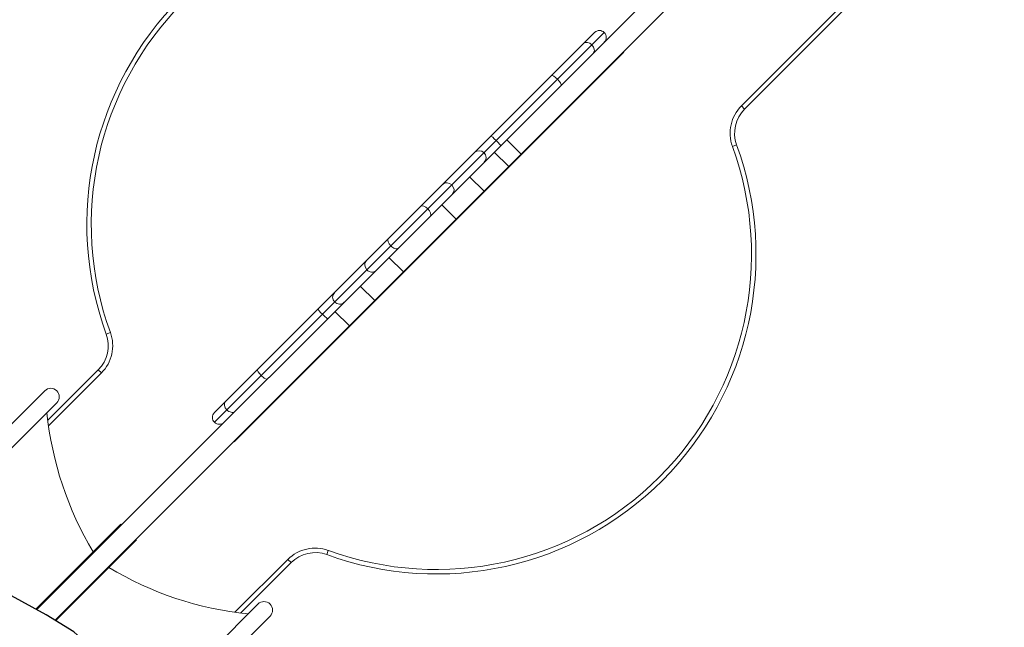
# Model space of a CAD drawing. Units: millimetres. Extents: x -3363 to 349876, y -3892 to 2869.
# Drawn here: x 98 to 676, y 773 to 1129 of the extents above; entities that cross this region are included whole.
import ezdxf

# ---------------------------------------------------------------- set-up
doc = ezdxf.new("R2010")
doc.units = ezdxf.units.MM
doc.header["$LTSCALE"] = 0.2
doc.header["$MEASUREMENT"] = 0
doc.header["$PDMODE"] = 1
doc.linetypes.add('BORDER', pattern=[1.75, 0.5, -0.25, 0.5, -0.25, 0, -0.25])
doc.layers.add('HAGS-Dim Plan', color=7, linetype='Continuous', lineweight=100)
doc.layers.add('HAGS-EN1176 Falling Space', color=30, linetype='BORDER')
doc.layers.add('HAGS-Plan', color=7, linetype='Continuous')
doc.styles.get("Standard").update_dxf_attribs({"font": 'g13f12d.shx', "height": 300})
doc.dimstyles.new('HAGS - Dim Plan', dxfattribs={"dimtxt": 300, "dimasz": 200, "dimexe": 0.18, "dimexo": 0.0625, "dimgap": 150, "dimtad": 0, "dimlfac": 0.001, "dimrnd": 0.05, "dimzin": 1, "dimdsep": 46, "dimtxsty": 'Standard', "dimblk": 'HAGS - Dim Plan arrow', "dimcen": 0.1, "dimse1": 1, "dimse2": 1, "dimclrd": 1, "dimadec": 0, "dimazin": 0, "dimtfac": 1, "dimtofl": 0, "dimtmove": 0, "dimatfit": 3, "dimfxl": 1, "dimtolj": 1, "dimtzin": 0, "dimarcsym": 0})

# ---------------------------------------------------------------- blocks, each defined once
blk = doc.blocks.new('A$C0635b667')
at = {"layer": 'HAGS-Plan', "linetype": 'Continuous', "lineweight": 0}
for p, q in [((815.57, -16.55), (911.45, -112.43)), ((904.38, -119.5), (812.73, -27.85)), ((782.96, -107.69), (854.94, -179.66)), ((783.22, -107.24), (833.1, -157.12)), ((784.22, -108.95), (784.57, -108.59)), ((787.2, -111.22), (786.84, -111.57)), ((790.56, -115.29), (790.92, -114.94)), ((890.86, -114.65), (921.92, -145.72)), ((894.14, -114.21), (923.78, -143.85)), ((776.44, -118.85), (823.91, -166.31)), ((776.71, -118.41), (1302.26, -643.95)), ((778.36, -120.06), (778.01, -120.41)), ((794.57, -119.29), (794.92, -118.94)), ((782.08, -123.78), (781.73, -124.13)), ((786.08, -127.78), (785.73, -128.13)), ((805.6, -130.32), (805.95, -129.97)), ((809.6, -134.33), (809.96, -133.97)), ((813.32, -138.05), (813.68, -137.69)), ((797.11, -138.81), (796.76, -139.16)), ((801.12, -142.81), (800.76, -143.17)), ((816.3, -140.32), (815.95, -140.67)), ((923.78, -143.85), (921.92, -145.72)), ((804.48, -146.89), (804.84, -146.53)), ((807.46, -149.16), (807.11, -149.51)), ((823.43, -148.16), (823.79, -147.81)), ((944.78, -148.5), (945.68, -150.97)), ((828.84, -153.57), (829.2, -153.22)), ((814.95, -156.65), (814.6, -157)), ((832.75, -157.47), (833.1, -157.12)), ((714.69, -165.99), (786.29, -237.59)), ((820.36, -162.06), (820.01, -162.41)), ((824.26, -165.96), (823.91, -166.31)), ((779.22, -244.67), (703.19, -168.63)), ((854.97, -179.69), (854.94, -179.66)), ((854.97, -179.69), (855.15, -179.88)), ((855.19, -179.91), (855.15, -179.88)), ((855.19, -179.91), (855.31, -180.04)), ((855.34, -180.07), (855.31, -180.04)), ((855.34, -180.07), (887.29, -212.02)), ((887.29, -212.02), (887.35, -212.08)), ((887.35, -212.08), (919.3, -244.03)), ((892.99, -212.06), (1121.75, -440.82)), ((898.65, -212.06), (1121.75, -435.16)), ((812.5, -255.13), (781.44, -224.07)), ((881.44, -223.61), (1110.2, -452.37)), ((810.64, -256.99), (781, -227.35)), ((919.3, -244.03), (919.36, -244.09)), ((919.36, -244.09), (1312.36, -637.08)), ((810.64, -256.99), (812.5, -255.13)), ((815.29, -277.99), (817.76, -278.89)), ((958.06, -282.79), (949.58, -291.27)), ((972.88, -297.6), (964.39, -306.09)), ((989.75, -314.48), (981.27, -322.96)), ((1020.69, -345.42), (1012.2, -353.9)), ((1037.09, -361.81), (1028.6, -370.3)), ((1051.56, -376.28), (1043.07, -384.77)), ((1058.86, -383.59), (1050.37, -392.07)), ((1055.82, -518.52), (1054.92, -516.05)), ((1076.82, -523.17), (1078.68, -521.31)), ((1203.06, -649.41), (1076.82, -523.17)), ((1204.93, -647.55), (1078.68, -521.31))]:
    blk.add_line(p, q, dxfattribs=at)
at = {"layer": 'HAGS-Plan'}
blk.add_lwpolyline([(420.68, -202.5), (536.86, -193.83), (636.77, -180.81), (690.68, -171.5), (723.41, -163.99), (742.63, -154.08), (758.24, -142.36), (769.95, -129.44), (779.9, -113.21), (792.34, -90.84), (801.07, -67.28), (809.36, -41.21), (819.79, 0.2), (826.31, 36.64), (842.63, 153.59), (857.16, 255.41), (867.31, 333.28)], dxfattribs=at)
at = {"layer": 'HAGS-Plan', "linetype": 'Continuous', "lineweight": 0}
for centre, radius, start, end in [((918.87, -310.66), 198, 95.88093, 120.99342), ((907.92, -115.97), 5, 225, 45), ((1009.07, -324.75), 187.6, 339.95946, 110.04054), ((937.92, -129.71), 20, 225, 290.04054), ((1009.07, -324.75), 184.97, 339.95946, 110.04054), ((977.45, -252.08), 198, 149.00658, 174.11907), ((937.92, -129.71), 22.63, 225, 290.04054), ((895.82, -214.89), 4, 45, 225), ((782.76, -241.13), 5, 225, 45), ((796.5, -271.13), 20, 339.95946, 45), ((796.5, -271.13), 22.63, 339.95946, 45), ((991.54, -342.28), 187.6, 159.95946, 290.04054), ((991.54, -342.28), 184.97, 159.95946, 290.04054), ((1118.92, -437.99), 4, 225, 45), ((1062.68, -537.31), 22.63, 45, 110.04054), ((1062.68, -537.31), 20, 45, 110.04054)]:
    blk.add_arc(centre, radius, start, end, dxfattribs=at)
for centre, ratio, start_param, end_param in [((902.13, -221.2), 0.653918, 1.570796, 3.141593), ((902.13, -221.2), 0.653918, 0, 1.570796), ((921.07, -240.14), 0.228766, 1.570796, 3.141593), ((921.07, -240.14), 0.228766, 0, 1.570796), ((956.63, -275.7), 0.088703, 1.570796, 3.141593), ((956.63, -275.7), 0.088703, 0, 1.570796), ((966.22, -285.29), 0.936383, 1.570796, 3.141593), ((966.22, -285.29), 0.936383, 0, 1.570796), ((984.78, -303.85), 0.812702, 0, 1.570796), ((984.78, -303.85), 0.812702, 1.570796, 3.141593), ((997.95, -317.02), 0.516907, 1.570796, 3.141593), ((997.95, -317.02), 0.516907, 0, 1.570796), ((1016.79, -335.86), 0.516907, 4.712389, 6.283185), ((1016.79, -335.86), 0.516907, 3.141593, 4.712389), ((1029.97, -349.03), 0.812702, 4.712389, 6.283185), ((1029.97, -349.03), 0.812702, 3.141593, 4.712389), ((1048.53, -367.6), 0.936423, 4.712389, 6.283185), ((1048.53, -367.6), 0.936423, 3.141593, 4.712389), ((1058.09, -377.16), 0.09129, 4.712389, 6.283185), ((1058.09, -377.16), 0.09129, 3.141593, 4.712389), ((1093.69, -412.75), 0.226829, 4.712389, 6.283185), ((1093.69, -412.75), 0.226829, 3.141593, 4.712389), ((1112.61, -431.68), 0.653918, 4.712389, 6.283185), ((1112.61, -431.68), 0.653918, 3.141593, 4.712389)]:
    blk.add_ellipse(centre, major_axis=(2.83, 2.83), ratio=ratio, start_param=start_param, end_param=end_param, dxfattribs=at)
blk = doc.blocks.new('HAGS - Dim Plan arrow')
at = {"color": 1, "lineweight": 0}
blk.add_lwpolyline([(0, 0, 0, 0.35, 0), (-1, 0, 0.015, 0.015, 0)], format="xyseb", dxfattribs=at)
blk = doc.blocks.new('*D15')
at = {"layer": 'Defpoints', "color": 0, "transparency": 16777216}
for p in [(2202.87, 1332.19), (-3359.4, 437.66), (2202.87, -2621.17)]:
    blk.add_point(p, dxfattribs=at)
at = {"layer": 'HAGS-Dim Plan', "color": 1, "lineweight": -2, "transparency": 16777216}
for p, q in [((-3159.4, -2621.17), (-1083.63, -2621.17)), ((2002.87, -2621.17), (127.24, -2621.17))]:
    blk.add_line(p, q, dxfattribs=at)
at = {"layer": 'HAGS-Dim Plan', "color": 1, "lineweight": -2, "transparency": 16777216, "xscale": 200, "yscale": 200, "zscale": 200, "rotation": 180}
blk.add_blockref('HAGS - Dim Plan arrow', (-3359.4, -2621.17), dxfattribs=at)
at = {"layer": 'HAGS-Dim Plan', "color": 1, "lineweight": -2, "transparency": 16777216, "xscale": 200, "yscale": 200, "zscale": 200}
blk.add_blockref('HAGS - Dim Plan arrow', (2202.87, -2621.17), dxfattribs=at)
at = {"layer": 'HAGS-Dim Plan', "color": 0, "transparency": 16777216, "insert": (-478.2, -2621.17), "char_height": 300, "attachment_point": 5}
blk.add_mtext('\\A1;5.55m', dxfattribs=at)
blk = doc.blocks.new('*D16')
at = {"layer": 'Defpoints', "color": 0, "transparency": 16777216}
for p in [(665.67, 2869.39), (-12.3, -1805.57), (2989.93, -1805.57)]:
    blk.add_point(p, dxfattribs=at)
at = {"layer": 'HAGS-Dim Plan', "color": 1, "lineweight": -2, "transparency": 16777216}
for p, q in [((2989.93, 2669.39), (2989.93, 1104.45)), ((2989.93, -1605.57), (2989.93, -136.42))]:
    blk.add_line(p, q, dxfattribs=at)
at = {"layer": 'HAGS-Dim Plan', "color": 1, "lineweight": -2, "transparency": 16777216, "xscale": 200, "yscale": 200, "zscale": 200}
for p, rotation in [((2989.93, 2869.39), 90), ((2989.93, -1805.57), 270)]:
    blk.add_blockref('HAGS - Dim Plan arrow', p, dxfattribs=dict(at, rotation=rotation))
at = {"layer": 'HAGS-Dim Plan', "color": 0, "transparency": 16777216, "insert": (2989.93, 484.02), "char_height": 300, "attachment_point": 5, "rotation": 90}
blk.add_mtext('\\A1;4.65m', dxfattribs=at)
blk = doc.blocks.new('*D17')
at = {"layer": 'Defpoints', "color": 0, "transparency": 16777216}
for p in [(667.01, 1374.97, 968), (0, -292.61, 624.69), (2563.43, -292.61)]:
    blk.add_point(p, dxfattribs=at)
at = {"layer": 'HAGS-Dim Plan', "color": 1, "lineweight": -2, "transparency": 16777216}
for p, q in [((2563.43, 1174.97), (2563.43, 1116.62)), ((2563.43, -92.61), (2563.43, -34.25))]:
    blk.add_line(p, q, dxfattribs=at)
at = {"layer": 'HAGS-Dim Plan', "color": 1, "lineweight": -2, "transparency": 16777216, "xscale": 200, "yscale": 200, "zscale": 200}
for p, rotation in [((2563.43, 1374.97), 90), ((2563.43, -292.61), 270)]:
    blk.add_blockref('HAGS - Dim Plan arrow', p, dxfattribs=dict(at, rotation=rotation))
at = {"layer": 'HAGS-Dim Plan', "color": 0, "transparency": 16777216, "insert": (2563.43, 541.18), "char_height": 300, "attachment_point": 5, "rotation": 90}
blk.add_mtext('\\A1;1.65m', dxfattribs=at)
blk = doc.blocks.new('*D20')
at = {"layer": 'Defpoints', "color": 0, "transparency": 16777216}
for p in [(1059.64, 956.29), (-1862.86, 335.83), (1059.64, -2196.64)]:
    blk.add_point(p, dxfattribs=at)
at = {"layer": 'HAGS-Dim Plan', "color": 1, "lineweight": -2, "transparency": 16777216}
for p, q in [((-1662.86, -2196.64), (-1085.98, -2196.64)), ((859.64, -2196.64), (133.56, -2196.64))]:
    blk.add_line(p, q, dxfattribs=at)
at = {"layer": 'HAGS-Dim Plan', "color": 1, "lineweight": -2, "transparency": 16777216, "xscale": 200, "yscale": 200, "zscale": 200, "rotation": 180}
blk.add_blockref('HAGS - Dim Plan arrow', (-1862.86, -2196.64), dxfattribs=at)
at = {"layer": 'HAGS-Dim Plan', "color": 1, "lineweight": -2, "transparency": 16777216, "xscale": 200, "yscale": 200, "zscale": 200}
blk.add_blockref('HAGS - Dim Plan arrow', (1059.64, -2196.64), dxfattribs=at)
at = {"layer": 'HAGS-Dim Plan', "color": 0, "transparency": 16777216, "insert": (-476.21, -2196.64), "char_height": 300, "attachment_point": 5}
blk.add_mtext('\\A1;2.90m', dxfattribs=at)

msp = doc.modelspace()

# ---------------------------------------------------------------- linework, layer by layer
at = {"layer": 'HAGS-EN1176 Falling Space'}
msp.add_lwpolyline([(1800.909, 143.229, -0.5501683), (-668.069, -1683.176, -0.0235542), (-995.335, -1635.892, -0.0558599), (-1314.312, -1536.453), (-1369.331, -1536.431, -0.1316856), (-2119.421, -1335.078, -0.0258387), (-2318.174, -1260.541, -0.0195172), (-2423.606, -1209.679, -0.2591651), (-3359.402, 233.995, -0.0339831), (-3359.402, 437.658, -0.2591651), (-2423.606, 1881.332, -0.0195172), (-2318.174, 1932.194, -0.0258387), (-2119.421, 2006.73, -0.1316856), (-1369.331, 2208.084), (-1314.312, 2208.106, -0.0560306), (-994.333, 2307.737, -0.0214327), (-695.409, 2352.014, -0.0748845), (-252.828, 2596.903, -0.0669213), (124.14, 2770.841, -0.6485679), (2098.474, 775.363, -0.063935), (1930.547, 415.894, -0.044546)], format="xyb", close=True, dxfattribs=at)

# ---------------------------------------------------------------- block references
at = {"rotation": 90}
msp.add_blockref('A$C0635b667', (0, 0), dxfattribs=at)

# ---------------------------------------------------------------- dimensions: what is measured, and where the dimension line sits
at = {"layer": 'HAGS-Dim Plan'}
for base, p1, p2, angle, picture, middle in [((2989.925, -1805.571), (665.672, 2869.386), (-12.303, -1805.571), 90, '*D16', (2989.925, 484.017)), ((2563.435, -292.608), (667.012, 1374.971, 968), (0, -292.608, 624.69), 90, '*D17', (2563.435, 541.182)), ((2202.869, -2621.174), (-3359.402, 437.658), (2202.869, 1332.188), 180, '*D15', (-478.197, -2621.174)), ((1059.636, -2196.643), (-1862.862, 335.826), (1059.636, 956.287), 180, '*D20', (-476.208, -2196.643))]:
    dim = msp.add_linear_dim(base=base, p1=p1, p2=p2, angle=angle, dimstyle='HAGS - Dim Plan', override={"dimpost": 'm'}, dxfattribs=at)
    dim.commit()
    dim.dimension.update_dxf_attribs({"geometry": picture, "text_midpoint": middle, "dimtype": 160})

doc.saveas('drawing.dxf')
